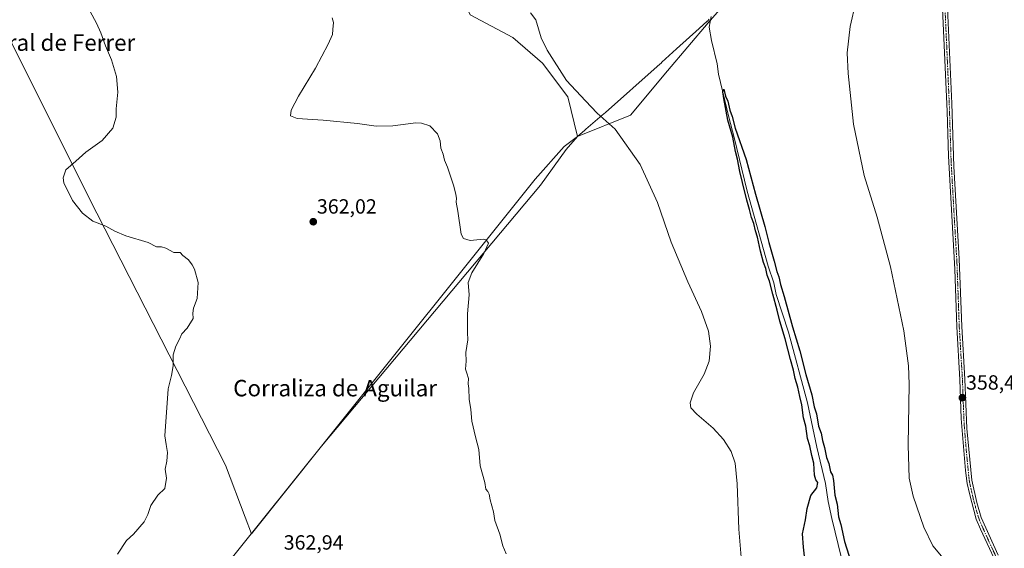
# Model space of a CAD drawing. Units: metres. Extents: x 611364 to 614842, y 4696935 to 4699304.
# Drawn here: x 611730 to 612210, y 4698250 to 4698507 of the extents above; entities that cross this region are included whole.
import ezdxf
from ezdxf.enums import TextEntityAlignment as Align

# ---------------------------------------------------------------- set-up
doc = ezdxf.new("R2010")
doc.units = ezdxf.units.M
doc.header["$MEASUREMENT"] = 0
doc.linetypes.add('TRAZO_Y_PUNTO', pattern=[1, 0.5, -0.25, 0, -0.25])
for name, color, linetype, lineweight in [('Camino', 19, 'Continuous', 0), ('Camino Cxs', 19, 'Continuous', 0), ('Camino eje', 39, 'TRAZO_Y_PUNTO', 13), ('Carátula', 7, 'Continuous', 5), ('Corriente natural lineal', 142, 'Continuous', 13), ('Cultivos herbáceos CxS', 92, 'Continuous', 0), ('Cultivos leñosos', 92, 'Continuous', 0), ('Cultivos leñosos CxS', 92, 'Continuous', 0), ('Curva de nivel maestra', 36, 'Continuous', 30), ('Curva de nivel normal', 36, 'Continuous', 0), ('Municipio', 9, 'Continuous', 13), ('Municipio CxS', 142, 'Continuous', 0), ('Punto de cota en terreno', 7, 'Continuous', 0), ('Rótulo de punto de cota en terreno', 19, 'Continuous', 0), ('Texto cartográfico', 19, 'Continuous', 0)]:
    doc.layers.add(name, color=color, linetype=linetype, lineweight=lineweight)
doc.styles.add('Arial', font='txt', dxfattribs={"height": 0.2})

# ---------------------------------------------------------------- blocks, each defined once
blk = doc.blocks.new('*U160')
at = {"layer": 'Cultivos herbáceos CxS', "color": 92, "linetype": 'Continuous', "lineweight": 0}
blk.add_polyline3d([(611725.33, 4698498.45, 368.32), (611764.17, 4698420.77, 364.63), (611830.75, 4698290.39, 364.14), (611840.24, 4698265.08, 364), (611843.27, 4698256.99, 363.89), (611877.43, 4698299.62, 362.32), (611983.94, 4698426.75, 359.05), (611996.51, 4698443.97, 358.71), (612002.05, 4698450.3, 358.43), (612027.87, 4698460.75, 353.25), (612045.83, 4698482.31, 351.95), (612065.59, 4698505.67, 350.63), (612115.35, 4698562.94, 357.41), (612078.79, 4698599.5, 356.61), (612075.98, 4698641.68, 358.13), (612081.6, 4698661.37, 359.03), (612081.6, 4698695.11, 359.49), (612078.79, 4698748.54, 358.19), (612078.79, 4698816.04, 359.67), (612067.55, 4698866.66, 359.23), (612064.73, 4698900.4, 360.23), (612070.44, 4698917.51, 360.84), (612195.24, 4698962.56, 362.25), (612227.65, 4698835.23, 362)], dxfattribs=at)
blk = doc.blocks.new('*U170')
at = {"layer": 'Curva de nivel normal', "color": 36, "linetype": 'Continuous', "lineweight": 0}
blk.add_polyline3d([(611967.22, 4698247.29, 360), (611965.68, 4698251.13, 360), (611964.23, 4698256.79, 360), (611961.82, 4698263.53, 360), (611961.13, 4698267.75, 360), (611959.57, 4698273.52, 360), (611959.04, 4698276.33, 360), (611958.36, 4698277.65, 360), (611957.44, 4698278.73, 360), (611956.86, 4698282.03, 360), (611954.56, 4698290.18, 360), (611953.92, 4698297.98, 360), (611952.32, 4698304.24, 360), (611950.56, 4698311.83, 360), (611950.06, 4698317.52, 360), (611949.34, 4698322.63, 360), (611949.06, 4698327.69, 360), (611948.77, 4698330.06, 360), (611948.91, 4698332.53, 360), (611948.21, 4698335.16, 360), (611947.49, 4698337.11, 360), (611947.76, 4698341.05, 360), (611947.64, 4698345.27, 360), (611948.66, 4698351.45, 360), (611948.4, 4698355.03, 360), (611948.46, 4698359.42, 360), (611948.49, 4698364.03, 360), (611949.29, 4698373.32, 360), (611948.79, 4698379.27, 360), (611950.57, 4698384.04, 360), (611956.46, 4698393.38, 360), (611958.72, 4698398.43, 360), (611957.6, 4698400.03, 360), (611956.2, 4698400.35, 360), (611949.8, 4698399.82, 360), (611946.54, 4698400.76, 360), (611945.45, 4698402.82, 360), (611943.71, 4698414.09, 360), (611942.98, 4698418.45, 360), (611943.14, 4698420.37, 360), (611942.78, 4698422.12, 360), (611941.88, 4698426.19, 360), (611938.69, 4698435.4, 360), (611937.25, 4698438.86, 360), (611936.57, 4698441.85, 360), (611935.49, 4698444.71, 360), (611935.24, 4698448.27, 360), (611933.79, 4698451.67, 360), (611930.21, 4698455.49, 360), (611926.15, 4698456.89, 360), (611923.26, 4698456.98, 360), (611912.18, 4698455.56, 360), (611904.05, 4698455.46, 360), (611894.98, 4698456.66, 360), (611878.28, 4698458.25, 360), (611865.6, 4698459.07, 360), (611862.3, 4698460.51, 360), (611862.66, 4698463.11, 360), (611866.27, 4698470.07, 360), (611874.53, 4698483.69, 360), (611880.69, 4698495.27, 360), (611882.8, 4698500.08, 360), (611882.93, 4698502.47, 360), (611883.25, 4698505.91, 360), (611882.57, 4698508.12, 360)], dxfattribs=at)
blk = doc.blocks.new('*U172')
at = {"layer": 'Curva de nivel normal', "color": 36, "linetype": 'Continuous', "lineweight": 0}
for points in [[(612179.16, 4698246.2, 355), (612175.04, 4698251.1, 355), (612170.66, 4698260.3, 355), (612165.33, 4698275.3, 355), (612163.43, 4698284.15, 355), (612162.97, 4698300.16, 355), (612163.39, 4698329.92, 355), (612163.07, 4698338.72, 355), (612160.94, 4698355.78, 355), (612154.3, 4698386.93, 355), (612147.85, 4698411.15, 355), (612141.63, 4698431.36, 355), (612136.35, 4698456.44, 355), (612133.73, 4698481.09, 355), (612133.34, 4698491.17, 355), (612134.66, 4698503.94, 355), (612140.24, 4698528.11, 355)], [(611979.17, 4698510.52, 355), (611981.8, 4698507.09, 355), (611984.31, 4698498.44, 355), (611987.2, 4698492.38, 355), (611996.67, 4698477.62, 355), (612005.84, 4698467.8, 355), (612011.58, 4698461.81, 355), (612020.42, 4698454.02, 355), (612032.53, 4698436.78, 355), (612040.92, 4698418.24, 355), (612047.62, 4698398.94, 355), (612055.66, 4698379.57, 355), (612062.41, 4698365.25, 355), (612065.75, 4698355.72, 355), (612066.82, 4698348.27, 355), (612066.1, 4698341, 355), (612063.6, 4698334.64, 355), (612058.56, 4698325.66, 355), (612056.82, 4698320.76, 355), (612057.21, 4698318.38, 355), (612060.04, 4698315.32, 355), (612068.04, 4698308.5, 355), (612073.15, 4698302.99, 355), (612076.75, 4698297.16, 355), (612078.71, 4698291.42, 355), (612079.79, 4698281.42, 355), (612080.48, 4698259.27, 355), (612083.3, 4698226.21, 355)]]:
    blk.add_polyline3d(points, dxfattribs=at)
blk = doc.blocks.new('*U174')
at = {"layer": 'Curva de nivel maestra', "color": 36, "linetype": 'Continuous', "lineweight": 30}
blk.add_polyline3d([(612112.94, 4698241.63, 350), (612112.06, 4698250.48, 350), (612111.58, 4698256.96, 350), (612113.02, 4698263.85, 350), (612113.79, 4698269.38, 350), (612115.55, 4698275.69, 350), (612118.51, 4698279.47, 350), (612119.05, 4698282.07, 350), (612117.99, 4698283.24, 350), (612117.35, 4698285.57, 350), (612117.02, 4698291.48, 350), (612116.1, 4698295.14, 350), (612115.13, 4698299.84, 350), (612113.94, 4698303.47, 350), (612113.09, 4698309.48, 350), (612112.04, 4698313.5, 350), (612111.26, 4698319.77, 350), (612110.2, 4698323.84, 350), (612109.26, 4698328.46, 350), (612108.02, 4698332.54, 350), (612107.22, 4698336.64, 350), (612105.65, 4698341.83, 350), (612103.18, 4698351.94, 350), (612100.56, 4698360.5, 350), (612099.28, 4698365.91, 350), (612097.05, 4698373.68, 350), (612095.5, 4698379.97, 350), (612094.31, 4698382.84, 350), (612093.72, 4698386.12, 350), (612092.59, 4698389.08, 350), (612091.02, 4698394.65, 350), (612089.66, 4698401.32, 350), (612088.63, 4698404.4, 350), (612087.79, 4698408.02, 350), (612086.75, 4698410.9, 350), (612085.79, 4698414.83, 350), (612084.43, 4698419.4, 350), (612082.4, 4698428.07, 350), (612080.96, 4698433.28, 350), (612079.89, 4698439.38, 350), (612078.85, 4698443.01, 350), (612077.6, 4698450.06, 350), (612075.15, 4698458.3, 350), (612073.19, 4698468.86, 350), (612072.77, 4698472.13, 350), (612073.2, 4698473.33, 350), (612074.04, 4698470.02, 350), (612075.13, 4698467.6, 350), (612076.15, 4698463.14, 350), (612077.27, 4698460.07, 350), (612078.76, 4698454.39, 350), (612084.13, 4698439.22, 350), (612088.6, 4698422.36, 350), (612093.27, 4698406.6, 350), (612095.19, 4698398.81, 350), (612097.79, 4698389.68, 350), (612099.03, 4698384.68, 350), (612099.94, 4698382.02, 350), (612100.84, 4698378.34, 350), (612102.61, 4698372.58, 350), (612106.62, 4698357.72, 350), (612110.2, 4698346.02, 350), (612113.24, 4698334.48, 350), (612116.04, 4698324.63, 350), (612117.14, 4698318.88, 350), (612118.34, 4698315.41, 350), (612119.3, 4698309.43, 350), (612120.58, 4698306.05, 350), (612121.3, 4698302.41, 350), (612122.32, 4698299.05, 350), (612123.26, 4698294.16, 350), (612124.39, 4698291.18, 350), (612125.22, 4698287.19, 350), (612126.16, 4698285.55, 350), (612126.67, 4698282.98, 350), (612127.25, 4698275.78, 350), (612128.38, 4698271.41, 350), (612129.08, 4698265.28, 350), (612130.21, 4698261.52, 350), (612132, 4698253.22, 350), (612136.35, 4698239.45, 350)], dxfattribs=at)
blk = doc.blocks.new('5PATER')
at = {"layer": 'Carátula', "linetype": 'Continuous', "lineweight": 5}
h = blk.add_hatch(color=250, dxfattribs=at)
edge = h.paths.add_edge_path()
edge.add_ellipse((0, 0.01), major_axis=(-1.33, -1.34), ratio=0.999422, start_angle=0, end_angle=360)

msp = doc.modelspace()

# ---------------------------------------------------------------- linework, layer by layer
at = {"layer": 'Camino', "color": 19, "linetype": 'Continuous', "lineweight": 0}
for points in [[(612181.65, 4698600.15, 359.18), (612180.01, 4698590.33, 359.09), (612179.1, 4698585.7, 359.14), (612179, 4698564.77, 358.98), (612181.97, 4698516.44, 359.08), (612184.19, 4698466.49, 358.61), (612185.21, 4698435.85, 358.6), (612187.84, 4698390.92, 358.59), (612189.06, 4698357.87, 358.4), (612190.6, 4698332.31, 358.21), (612191.56, 4698308.29, 358.33), (612193.95, 4698283.09, 358.02), (612196.34, 4698272.32, 358.09), (612198.47, 4698264.96, 357.87), (612206.74, 4698246.63, 357.5)], [(612209.02, 4698235.93, 356.91), (612198.17, 4698259.25, 357.69), (612196.14, 4698264.17, 357.95), (612192.79, 4698276.61, 357.92), (612191.73, 4698281.5, 358.09), (612190.87, 4698287.78, 358.22), (612188.83, 4698313.14, 358.12), (612188.15, 4698332.19, 358.12), (612186.61, 4698357.76, 358.58), (612185.63, 4698385.79, 358.67), (612182.54, 4698440.74, 358.63), (612181.9, 4698462.49, 358.76), (612179.52, 4698516.31, 359.02)]]:
    msp.add_polyline3d(points, dxfattribs=at)
at = {"layer": 'Camino Cxs', "color": 19, "linetype": 'Continuous', "lineweight": 0}
for points in [[(612209.02, 4698235.93, 356.91), (612198.17, 4698259.25, 357.69), (612196.14, 4698264.17, 357.95), (612192.79, 4698276.61, 357.92), (612191.73, 4698281.5, 358.09), (612190.87, 4698287.78, 358.22), (612188.83, 4698313.14, 358.12), (612188.15, 4698332.19, 358.12), (612186.61, 4698357.76, 358.58), (612185.63, 4698385.79, 358.67), (612182.54, 4698440.74, 358.63), (612181.9, 4698462.49, 358.76), (612179.52, 4698516.31, 359.02)], [(612181.97, 4698516.44, 359.08), (612184.19, 4698466.49, 358.61), (612185.21, 4698435.85, 358.6), (612187.84, 4698390.92, 358.59), (612189.06, 4698357.87, 358.4), (612190.6, 4698332.31, 358.21), (612191.56, 4698308.29, 358.33), (612193.95, 4698283.09, 358.02), (612196.34, 4698272.32, 358.09), (612198.47, 4698264.96, 357.87), (612206.74, 4698246.63, 357.5)]]:
    msp.add_polyline3d(points, dxfattribs=at)
at = {"layer": 'Camino eje', "color": 39, "linetype": 'TRAZO_Y_PUNTO', "lineweight": 13}
msp.add_polyline3d([(612207.88, 4698241.28, 357.34), (612202.46, 4698252.94, 357.73), (612198.32, 4698262.11, 357.79), (612197.31, 4698264.57, 357.93), (612196.24, 4698268.25, 358.1), (612194.57, 4698274.47, 357.97), (612193.37, 4698279.85, 357.98), (612192.84, 4698282.3, 358.06), (612192.41, 4698285.44, 358.16), (612191.22, 4698298.04, 358.33), (612190.2, 4698310.72, 358.23), (612189.72, 4698322.73, 358.26), (612189.38, 4698332.25, 358.17), (612187.84, 4698357.82, 358.49), (612187.35, 4698371.83, 358.62), (612186.74, 4698388.36, 358.69), (612185.42, 4698410.82, 358.65), (612183.88, 4698438.3, 358.61), (612183.37, 4698453.62, 358.64), (612183.05, 4698464.49, 358.69), (612181.86, 4698491.4, 359.05), (612180.75, 4698516.38, 359.07)], dxfattribs=at)
at = {"layer": 'Corriente natural lineal', "color": 142, "linetype": 'Continuous', "lineweight": 13}
msp.add_polyline3d([(612067.07, 4698508.76, 350.45), (612066.12, 4698503.62, 350.47), (612067.28, 4698497.02, 350.42), (612069.92, 4698485.7, 350.74), (612070.71, 4698480.73, 350.28), (612075.66, 4698459.8, 349.93), (612078.29, 4698449.93, 350.24), (612084.65, 4698423.72, 349.82), (612094.88, 4698387.32, 349.57), (612097.58, 4698379.21, 349.52), (612098.76, 4698373.44, 349.75), (612104.76, 4698355.23, 349.64), (612113.99, 4698320.8, 349.53), (612118.57, 4698299.18, 349.65), (612122.7, 4698281.49, 349.16), (612123.97, 4698272.8, 349.29), (612125.77, 4698264.49, 349), (612130.53, 4698245.19, 349.06)], dxfattribs=at)
at = {"layer": 'Cultivos herbáceos CxS', "color": 92, "linetype": 'Continuous', "lineweight": 0}
for points in [[(612002.05, 4698450.3, 358.43), (611996.51, 4698443.97, 358.71), (611983.94, 4698426.75, 359.05), (611877.43, 4698299.62, 362.32), (611843.27, 4698256.99, 363.89), (611840.24, 4698265.08, 364), (611830.75, 4698290.39, 364.14), (611764.17, 4698420.77, 364.63), (611725.33, 4698498.45, 368.32), (611705.02, 4698495.98, 369.68), (611678.01, 4698492.7, 370.62), (611677.69, 4698492.67, 370.62), (611639.24, 4698488, 370.59), (611638.74, 4698489.22, 370.61), (611638.29, 4698490.32, 370.63), (611637.84, 4698491.42, 370.66), (611586.77, 4698615.82, 371.68), (611559.87, 4698695.2, 371.59), (611461.65, 4698945.45, 368.38), (611395.73, 4699125.73, 368.73)], [(612070.44, 4698917.51, 360.84), (612064.73, 4698900.4, 360.23), (612067.55, 4698866.66, 359.23), (612078.79, 4698816.04, 359.67), (612078.79, 4698748.54, 358.19), (612081.6, 4698695.11, 359.49), (612081.6, 4698661.37, 359.03), (612075.98, 4698641.68, 358.13), (612078.79, 4698599.5, 356.61), (612115.35, 4698562.94, 357.41), (612090.89, 4698534.78, 353.14), (612088.02, 4698531.49, 352.59), (612086.01, 4698529.16, 352.22), (612066.74, 4698506.99, 350.39), (612065.59, 4698505.67, 350.63), (612045.83, 4698482.31, 351.95), (612027.87, 4698460.75, 353.25), (612002.05, 4698450.3, 358.43)], [(612070.44, 4698917.51, 360.84), (612064.73, 4698900.4, 360.23), (612067.55, 4698866.66, 359.23), (612078.79, 4698816.04, 359.67), (612078.79, 4698748.54, 358.19), (612081.6, 4698695.11, 359.49), (612081.6, 4698661.37, 359.03), (612075.98, 4698641.68, 358.13), (612078.79, 4698599.5, 356.61), (612115.35, 4698562.94, 357.41), (612090.89, 4698534.78, 353.14), (612088.02, 4698531.49, 352.59), (612086.01, 4698529.16, 352.22), (612066.74, 4698506.99, 350.39), (612065.59, 4698505.67, 350.63), (612045.83, 4698482.31, 351.95), (612027.87, 4698460.75, 353.25), (612002.05, 4698450.3, 358.43)], [(611878.46, 4698666.98, 359.13), (611883.93, 4698649.04, 357.08), (611884.29, 4698647.86, 357.06), (611884.64, 4698646.71, 357.08), (611891.79, 4698623.28, 357.67), (611938.95, 4698531.73, 355.89), (611949.78, 4698509.56, 355.75), (611970.55, 4698498.63, 356.99), (611985.03, 4698486.06, 356.13), (611997.33, 4698469.66, 356.67), (612002.05, 4698450.3, 358.43)], [(612115.35, 4698562.94, 357.41), (612065.59, 4698505.67, 350.63), (612045.83, 4698482.31, 351.95), (612027.87, 4698460.75, 353.25), (612002.05, 4698450.3, 358.43), (611997.33, 4698469.66, 356.67), (611985.03, 4698486.05, 356.13), (611970.55, 4698498.63, 356.99), (611949.78, 4698509.56, 355.75)]]:
    msp.add_polyline3d(points, dxfattribs=at)
at = {"layer": 'Cultivos leñosos', "color": 92, "linetype": 'Continuous', "lineweight": 0}
for points in [[(612002.05, 4698450.3, 358.43), (611996.51, 4698443.97, 358.71), (611983.94, 4698426.75, 359.05), (611877.43, 4698299.62, 362.32), (611843.27, 4698256.99, 363.89), (611840.24, 4698265.08, 364), (611830.75, 4698290.39, 364.14), (611764.17, 4698420.77, 364.63), (611725.33, 4698498.45, 368.32), (611705.02, 4698495.98, 369.68), (611678.01, 4698492.7, 370.62), (611677.69, 4698492.67, 370.62), (611639.24, 4698488, 370.59), (611638.74, 4698489.22, 370.61), (611638.29, 4698490.32, 370.63), (611637.84, 4698491.42, 370.66), (611586.77, 4698615.82, 371.68), (611559.87, 4698695.2, 371.59), (611461.65, 4698945.45, 368.38), (611395.73, 4699125.73, 368.73)], [(611878.46, 4698666.98, 359.13), (611883.93, 4698649.04, 357.08), (611884.29, 4698647.86, 357.06), (611884.64, 4698646.71, 357.08), (611891.79, 4698623.28, 357.67), (611938.95, 4698531.73, 355.89), (611949.78, 4698509.56, 355.75), (611970.55, 4698498.63, 356.99), (611985.03, 4698486.06, 356.13), (611997.33, 4698469.66, 356.67), (612002.05, 4698450.3, 358.43)]]:
    msp.add_polyline3d(points, dxfattribs=at)
at = {"layer": 'Cultivos leñosos CxS', "color": 92, "linetype": 'Continuous', "lineweight": 0}
msp.add_polyline3d([(611949.78, 4698509.56, 355.75), (611970.55, 4698498.63, 356.99), (611985.03, 4698486.05, 356.13), (611997.33, 4698469.66, 356.67), (612002.05, 4698450.3, 358.43), (611996.51, 4698443.97, 358.71), (611983.94, 4698426.75, 359.05), (611877.43, 4698299.62, 362.32), (611843.27, 4698256.99, 363.89), (611840.24, 4698265.08, 364), (611830.75, 4698290.39, 364.14), (611764.17, 4698420.77, 364.63), (611725.33, 4698498.45, 368.32)], dxfattribs=at)
at = {"layer": 'Curva de nivel normal', "color": 36, "linetype": 'Continuous', "lineweight": 0}
msp.add_polyline3d([(611778.11, 4698247.13, 365), (611782.5, 4698253.79, 365), (611785.82, 4698256.79, 365), (611791.11, 4698262.78, 365), (611792.93, 4698266.45, 365), (611794.3, 4698270.78, 365), (611797.77, 4698275.78, 365), (611801.12, 4698279.12, 365), (611801.95, 4698284.12, 365), (611801.35, 4698288.45, 365), (611802.11, 4698292.45, 365), (611802.4, 4698296.54, 365), (611801.72, 4698300.49, 365), (611801.21, 4698304.72, 365), (611802.78, 4698327.63, 365), (611804.43, 4698334.12, 365), (611805.23, 4698338.78, 365), (611805.22, 4698344.12, 365), (611806.45, 4698348.36, 365), (611808.29, 4698351.76, 365), (611809.37, 4698354.36, 365), (611812.02, 4698357.12, 365), (611814.88, 4698361.78, 365), (611814.77, 4698364.45, 365), (611815.17, 4698366.78, 365), (611816.86, 4698371.53, 365), (611817.38, 4698379.32, 365), (611815.66, 4698385.87, 365), (611814.38, 4698387.9, 365), (611812.7, 4698390.31, 365), (611809.84, 4698392.45, 365), (611808.61, 4698393.89, 365), (611805.6, 4698393.88, 365), (611801.7, 4698395.98, 365), (611799.48, 4698396.76, 365), (611797.1, 4698396.71, 365), (611792.97, 4698398.74, 365), (611782.14, 4698402.06, 365), (611776.79, 4698404.32, 365), (611772.5, 4698406.82, 365), (611766.02, 4698409.11, 365), (611761.09, 4698413, 365), (611756.26, 4698419.16, 365), (611751.97, 4698427.78, 365), (611751.65, 4698430.24, 365), (611753.01, 4698434.11, 365), (611757.9, 4698438.44, 365), (611762.64, 4698442.77, 365), (611770.7, 4698448.44, 365), (611775.77, 4698454.44, 365), (611777.45, 4698459.77, 365), (611777.52, 4698463.77, 365), (611778.26, 4698471.92, 365), (611777.64, 4698479.6, 365), (611775.11, 4698487.62, 365), (611772.18, 4698494.51, 365), (611770.04, 4698500.84, 365), (611767.91, 4698505.57, 365), (611764.77, 4698511.27, 365)], dxfattribs=at)
at = {"layer": 'Municipio', "color": 9, "linetype": 'Continuous', "lineweight": 13}
msp.add_polyline3d([(612066.18, 4698507.4, 350.44), (612065.22, 4698506.54, 350.77), (612065.12, 4698506.46, 350.8), (612061.18, 4698502.89, 351.53), (612050.27, 4698493.01, 352.15), (612043.1, 4698486.52, 352.49), (612042.68, 4698486.14, 352.53), (612042.03, 4698485.55, 352.6), (612040.76, 4698484.4, 352.67), (612015.57, 4698462.11, 353.99), (612014.09, 4698460.81, 354.53), (612012.89, 4698459.74, 355.05), (612006.1, 4698453.9, 357.91), (612005.44, 4698453.34, 358.02), (612004.45, 4698452.48, 358.12), (612002.01, 4698450.39, 358.43), (611995.49, 4698445.57, 358.63), (611981.44, 4698429.55, 359.23), (611877.4, 4698299.71, 362.32), (611868.1, 4698288.1, 362.76), (611843.38, 4698257.24, 363.9), (611843.24, 4698257.08, 363.9), (611781.75, 4698180.34, 366.81)], dxfattribs=at)
msp.add_polyline3d([(612066.18, 4698507.4, 350.44), (612065.22, 4698506.54, 350.77), (612065.12, 4698506.46, 350.8), (612061.18, 4698502.89, 351.53), (612050.27, 4698493.01, 352.15), (612043.1, 4698486.52, 352.49), (612042.68, 4698486.14, 352.53), (612042.03, 4698485.55, 352.6), (612040.76, 4698484.4, 352.67), (612015.57, 4698462.11, 353.99), (612014.09, 4698460.81, 354.53), (612012.89, 4698459.74, 355.05), (612006.1, 4698453.9, 357.91), (612005.44, 4698453.34, 358.02), (612004.45, 4698452.48, 358.12), (612002.01, 4698450.39, 358.43), (611995.49, 4698445.57, 358.63), (611981.44, 4698429.55, 359.23), (611877.4, 4698299.71, 362.32), (611868.1, 4698288.1, 362.76), (611843.38, 4698257.24, 363.9), (611843.24, 4698257.08, 363.9), (611781.75, 4698180.34, 366.81)], dxfattribs=at)
at = {"layer": 'Municipio CxS', "color": 142, "linetype": 'Continuous', "lineweight": 0}
for points in [[(611781.75, 4698180.34, 366.81), (611843.24, 4698257.08, 363.9), (611843.38, 4698257.24, 363.9), (611868.1, 4698288.1, 362.76), (611877.4, 4698299.71, 362.32), (611981.44, 4698429.55, 359.23), (611995.49, 4698445.57, 358.63), (612002.01, 4698450.39, 358.43), (612004.45, 4698452.48, 358.12), (612005.44, 4698453.34, 358.02), (612006.1, 4698453.9, 357.91), (612012.89, 4698459.74, 355.05), (612014.09, 4698460.81, 354.53), (612015.57, 4698462.11, 353.99), (612040.76, 4698484.4, 352.67), (612042.03, 4698485.55, 352.6), (612042.68, 4698486.14, 352.53), (612043.1, 4698486.52, 352.49), (612050.27, 4698493.01, 352.15), (612061.18, 4698502.89, 351.53), (612065.12, 4698506.46, 350.8), (612065.22, 4698506.54, 350.77), (612066.18, 4698507.4, 350.44)], [(612066.18, 4698507.4, 350.44), (612065.22, 4698506.54, 350.77), (612065.12, 4698506.46, 350.8), (612061.18, 4698502.89, 351.53), (612050.27, 4698493.01, 352.15), (612043.1, 4698486.52, 352.49), (612042.68, 4698486.14, 352.53), (612042.03, 4698485.55, 352.6), (612040.76, 4698484.4, 352.67), (612015.57, 4698462.11, 353.99), (612014.09, 4698460.81, 354.53), (612012.89, 4698459.74, 355.05), (612006.1, 4698453.9, 357.91), (612005.44, 4698453.34, 358.02), (612004.45, 4698452.48, 358.12), (612002.01, 4698450.39, 358.43), (611995.49, 4698445.57, 358.63), (611981.44, 4698429.55, 359.23), (611877.4, 4698299.71, 362.32), (611868.1, 4698288.1, 362.76), (611843.38, 4698257.24, 363.9), (611843.24, 4698257.08, 363.9), (611781.75, 4698180.34, 366.81)], [(611781.75, 4698180.34, 366.81), (611843.24, 4698257.08, 363.9), (611843.38, 4698257.24, 363.9), (611868.1, 4698288.1, 362.76), (611877.4, 4698299.71, 362.32), (611981.44, 4698429.55, 359.23), (611995.49, 4698445.57, 358.63), (612002.01, 4698450.39, 358.43), (612004.45, 4698452.48, 358.12), (612005.44, 4698453.34, 358.02), (612006.1, 4698453.9, 357.91), (612012.89, 4698459.74, 355.05), (612014.09, 4698460.81, 354.53), (612015.57, 4698462.11, 353.99), (612040.76, 4698484.4, 352.67), (612042.03, 4698485.55, 352.6), (612042.68, 4698486.14, 352.53), (612043.1, 4698486.52, 352.49), (612050.27, 4698493.01, 352.15), (612061.18, 4698502.89, 351.53), (612065.12, 4698506.46, 350.8), (612065.22, 4698506.54, 350.77), (612066.18, 4698507.4, 350.44)], [(612066.18, 4698507.4, 350.44), (612065.22, 4698506.54, 350.77), (612065.12, 4698506.46, 350.8), (612061.18, 4698502.89, 351.53), (612050.27, 4698493.01, 352.15), (612043.1, 4698486.52, 352.49), (612042.68, 4698486.14, 352.53), (612042.03, 4698485.55, 352.6), (612040.76, 4698484.4, 352.67), (612015.57, 4698462.11, 353.99), (612014.09, 4698460.81, 354.53), (612012.89, 4698459.74, 355.05), (612006.1, 4698453.9, 357.91), (612005.44, 4698453.34, 358.02), (612004.45, 4698452.48, 358.12), (612002.01, 4698450.39, 358.43), (611995.49, 4698445.57, 358.63), (611981.44, 4698429.55, 359.23), (611877.4, 4698299.71, 362.32), (611868.1, 4698288.1, 362.76), (611843.38, 4698257.24, 363.9), (611843.24, 4698257.08, 363.9), (611781.75, 4698180.34, 366.81)]]:
    msp.add_polyline3d(points, dxfattribs=at)

# ---------------------------------------------------------------- block references
at = {"layer": 'Cultivos herbáceos CxS', "color": 92, "linetype": 'Continuous', "lineweight": 0}
msp.add_blockref('*U160', (0, 0), dxfattribs=at)
at = {"layer": 'Curva de nivel maestra', "color": 36, "linetype": 'Continuous', "lineweight": 30}
msp.add_blockref('*U174', (0, 0), dxfattribs=at)
at = {"layer": 'Curva de nivel normal', "color": 36, "linetype": 'Continuous', "lineweight": 0}
for name in ['*U172', '*U170']:
    msp.add_blockref(name, (0, 0), dxfattribs=at)
at = {"layer": 'Punto de cota en terreno', "linetype": 'Continuous', "lineweight": 0}
for p in [(611873.4, 4698408.9, 362.02), (612189.38, 4698323.23, 358.41)]:
    msp.add_blockref('5PATER', p, dxfattribs=at)

# ---------------------------------------------------------------- texts
at = {"layer": 'Rótulo de punto de cota en terreno', "color": 19, "linetype": 'Continuous', "lineweight": 0, "style": 'Arial'}
for s, p in [('362,02', (611875.16, 4698410.66)), ('358,41', (612191.14, 4698324.99)), ('362,94', (611859, 4698247.14))]:
    msp.add_text(s, height=7, dxfattribs=at).set_placement(p, align=Align.BOTTOM_LEFT)
at = {"layer": 'Texto cartográfico', "color": 19, "linetype": 'Continuous', "lineweight": 0, "style": 'Arial'}
for s, p in [('Corral de Ferrer', (611746.82, 4698496.06)), ('Corraliza de Aguilar', (611884.02, 4698327.92))]:
    msp.add_text(s, height=8, dxfattribs=at).set_placement(p, align=Align.MIDDLE_CENTER)

doc.saveas('drawing.dxf')
